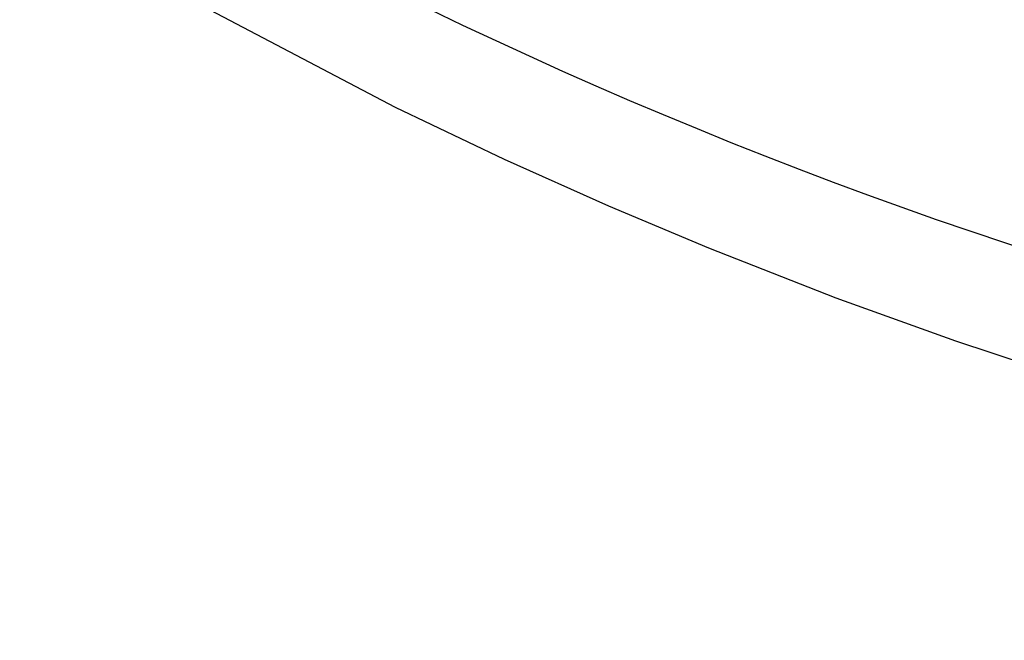
# Model space of a CAD drawing. Units: millimetres. Extents: x 21661 to 35336, y 1925 to 11469.
# Drawn here: x 31853 to 31862, y 10417 to 10423 of the extents above; entities that cross this region are included whole.
import ezdxf

# ---------------------------------------------------------------- set-up
doc = ezdxf.new("R2010")
doc.units = ezdxf.units.MM
doc.layers.add('CK_LEVEL_1', color=7, linetype='Continuous')
doc.dimstyles.new('ISO-25', dxfattribs={"dimtxt": 100, "dimasz": 100, "dimexe": 1.25, "dimexo": 20, "dimgap": 20, "dimtad": 1, "dimtih": 1, "dimtoh": 1, "dimdsep": 46, "dimtxsty": 'Standard', "dimcen": 2.5, "dimadec": 0, "dimazin": 0, "dimtfac": 1, "dimtmove": 0, "dimatfit": 3, "dimfxl": 0, "dimarcsym": 0})

# ---------------------------------------------------------------- blocks, each defined once
blk = doc.blocks.new('A$C14D4514A')
at = {"layer": 'CK_LEVEL_1', "color": 5, "linetype": 'Continuous'}
blk.add_lwpolyline([(123.5451, 150.4435), (125.6343, 149.3443), (126.6173, 148.8752), (127.5591, 148.4533), (128.4599, 148.0742), (129.6092, 147.6245), (130.687, 147.2363), (131.6958, 146.9015), (132.6384, 146.6133), (133.8125, 146.2866), (134.8792, 146.0204), (135.8465, 145.8037), (137.0156, 145.5728), (138.0352, 145.3986), (139.2197, 145.2278), (140.1978, 145.112), (141.2735, 145.0109), (142.3704, 144.9358), (143.3721, 144.8919), (144.4027, 144.8713), (144.7463, 144.8699)], dxfattribs=at)
blk.add_arc((144.7463, 189.1187), 43.1989, 242.00315, 270, dxfattribs=at)
blk = doc.blocks.new('*D31')
at = {"color": 0, "lineweight": -2}
for p, q in [((31435.2136, 11069.4284), (31435.2136, 11250.1761)), ((32684.4636, 10182.9592), (32684.4636, 11250.1761)), ((31535.2136, 11248.9261), (32584.4636, 11248.9261)), ((32684.4636, 11248.9261), (34624.4636, 11248.9261))]:
    blk.add_line(p, q, dxfattribs=at)
at = {"color": 0}
for points in [[(31535.2136, 11265.5928), (31535.2136, 11232.2594), (31435.2136, 11248.9261)], [(32584.4636, 11265.5928), (32584.4636, 11232.2594), (32684.4636, 11248.9261)]]:
    blk.add_solid(points, dxfattribs=at)
at = {"layer": 'DEFPOINTS', "color": 0}
for p in [(32684.4636, 11248.9261), (31435.2136, 11049.4284), (32684.4636, 10162.9592)]:
    blk.add_point(p, dxfattribs=at)
at = {"color": 0, "insert": (33704.4636, 11318.9261), "char_height": 100, "attachment_point": 5}
blk.add_mtext('INTERNAL PROJECTION', dxfattribs=at)

msp = doc.modelspace()

# ---------------------------------------------------------------- block references
msp.add_blockref('A$C14D4514A', (31730.5517, 10272.5168))

# ---------------------------------------------------------------- dimensions: what is measured, and where the dimension line sits
dim = msp.add_linear_dim(base=(32684.4636, 11248.9261), p1=(31435.2136, 11049.4284), p2=(32684.4636, 10162.9592), text='INTERNAL PROJECTION', dimstyle='ISO-25')
dim.commit()
dim.dimension.update_dxf_attribs({"geometry": '*D31', "text_midpoint": (33704.4636, 11248.9261), "dimtype": 160})

doc.saveas('drawing.dxf')
